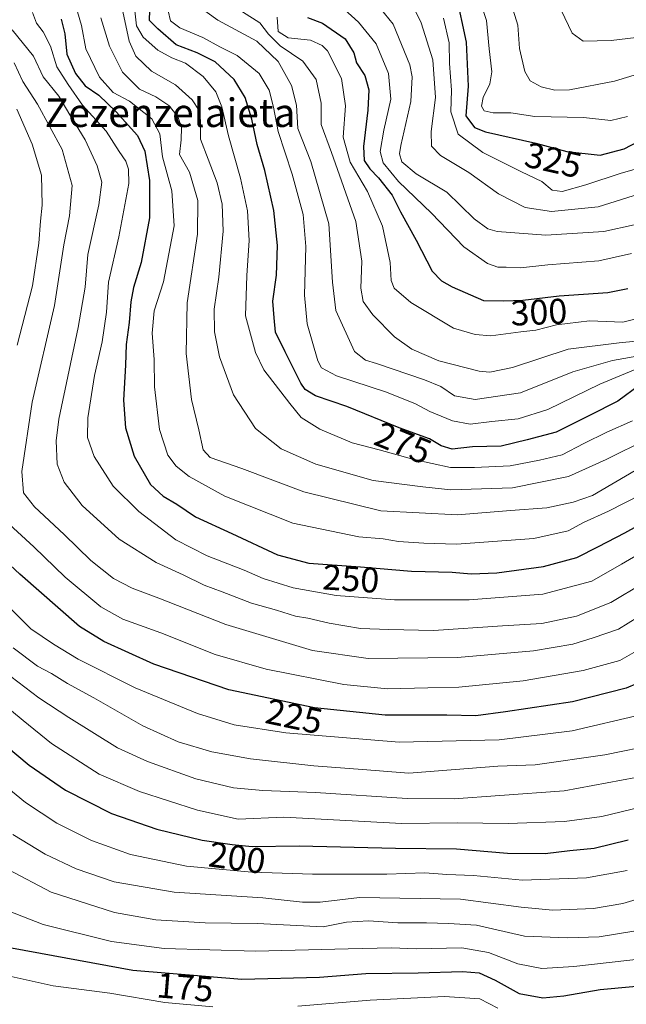
# Model space of a CAD drawing. Units: metres. Extents: x 603079 to 606471, y 4793992 to 4796358.
# Drawn here: x 604089 to 604259, y 4794154 to 4794430 of the extents above; entities that cross this region are included whole.
import ezdxf
from ezdxf.enums import TextEntityAlignment as Align

# ---------------------------------------------------------------- set-up
doc = ezdxf.new("R2010")
doc.units = ezdxf.units.M
doc.header["$MEASUREMENT"] = 0
for name, color, linetype, lineweight in [('Curva de nivel maestra', 36, 'Continuous', 30), ('Curva de nivel normal', 36, 'Continuous', 0), ('Rótulo de curva de nivel directora', 19, 'Continuous', 0), ('Texto cartográfico', 19, 'Continuous', 0)]:
    doc.layers.add(name, color=color, linetype=linetype, lineweight=lineweight)
doc.styles.add('Arial', font='txt', dxfattribs={"height": 0.2})

# ---------------------------------------------------------------- blocks, each defined once
blk = doc.blocks.new('*U166')
at = {"layer": 'Curva de nivel normal', "color": 36, "linetype": 'Continuous', "lineweight": 0}
blk.add_polyline3d([(604086.06, 4794245.96, 210), (604093.98, 4794239.98, 210), (604102.3, 4794234.47, 210), (604116.02, 4794225.93, 210), (604124.37, 4794222.05, 210), (604137.99, 4794217.23, 210), (604148.54, 4794214.66, 210), (604156.7, 4794213.94, 210), (604171.5, 4794213.41, 210), (604197.17, 4794211.74, 210), (604210.35, 4794211.61, 210), (604223.2, 4794212.51, 210), (604241.25, 4794213.84, 210), (604265.35, 4794218.34, 210)], dxfattribs=at)
blk = doc.blocks.new('*U167')
at = {"layer": 'Curva de nivel normal', "color": 36, "linetype": 'Continuous', "lineweight": 0}
for points in [[(604080.2, 4794163.04, 170), (604097.99, 4794159.18, 170), (604113.87, 4794157.07, 170), (604129.22, 4794154.48, 170), (604142.69, 4794153.26, 170)], [(604166.54, 4794153.44, 170), (604186.81, 4794155.11, 170), (604207.67, 4794156.15, 170), (604217.61, 4794155.5, 170), (604222.62, 4794152.86, 170)]]:
    blk.add_polyline3d(points, dxfattribs=at)
blk = doc.blocks.new('*U169')
at = {"layer": 'Curva de nivel normal', "color": 36, "linetype": 'Continuous', "lineweight": 0}
blk.add_polyline3d([(604115.17, 4794443.51, 265), (604119.28, 4794424.18, 265), (604121.16, 4794419.96, 265), (604125.55, 4794415.71, 265), (604132.26, 4794411.89, 265), (604136.94, 4794407.71, 265), (604138.86, 4794404.7, 265), (604139.26, 4794401.89, 265), (604139.3, 4794396.7, 265), (604141.46, 4794391.02, 265), (604143.94, 4794384.38, 265), (604145.3, 4794378.48, 265), (604145.58, 4794370.89, 265), (604144.45, 4794357.92, 265), (604143.1, 4794348.98, 265), (604143.15, 4794342.58, 265), (604144.64, 4794335.56, 265), (604148.48, 4794324.91, 265), (604154.72, 4794315.48, 265), (604161.87, 4794309.79, 265), (604171.57, 4794305.47, 265), (604187.65, 4794300.88, 265), (604201.64, 4794299.12, 265), (604209.46, 4794298.32, 265), (604218.06, 4794298.53, 265), (604226.75, 4794298.87, 265), (604242.48, 4794302.06, 265), (604253.01, 4794306.78, 265), (604264.73, 4794312.56, 265)], dxfattribs=at)
blk = doc.blocks.new('*U171')
at = {"layer": 'Curva de nivel normal', "color": 36, "linetype": 'Continuous', "lineweight": 0}
blk.add_polyline3d([(604267.32, 4794185.15, 190), (604257.69, 4794182.21, 190), (604249.46, 4794180.86, 190), (604238.03, 4794180.42, 190), (604229.21, 4794181.22, 190), (604212.2, 4794183.45, 190), (604183.83, 4794183.94, 190), (604172.78, 4794182.66, 190), (604167.83, 4794182.63, 190), (604156.7, 4794183.84, 190), (604131.91, 4794185.38, 190), (604115.1, 4794188.34, 190), (604104.42, 4794192, 190), (604095.75, 4794196.11, 190), (604086.6, 4794201.65, 190)], dxfattribs=at)
blk = doc.blocks.new('*U173')
at = {"layer": 'Curva de nivel normal', "color": 36, "linetype": 'Continuous', "lineweight": 0}
blk.add_polyline3d([(604264.65, 4794166.9, 180), (604243.98, 4794164.6, 180), (604234.96, 4794164.03, 180), (604228.24, 4794165.35, 180), (604220.01, 4794168.51, 180), (604212.53, 4794169.79, 180), (604199.71, 4794169.54, 180), (604192.86, 4794169.77, 180), (604180.65, 4794169.53, 180), (604154.71, 4794168.84, 180), (604129.12, 4794169.66, 180), (604114.28, 4794171.55, 180), (604095.14, 4794176.36, 180), (604083.16, 4794181.04, 180)], dxfattribs=at)
blk = doc.blocks.new('*U176')
at = {"layer": 'Curva de nivel normal', "color": 36, "linetype": 'Continuous', "lineweight": 0}
blk.add_polyline3d([(604075.82, 4794244.86, 205), (604089.5, 4794233.57, 205), (604097.47, 4794227.15, 205), (604110.86, 4794218.57, 205), (604122.16, 4794213.62, 205), (604138.47, 4794208.42, 205), (604149.86, 4794205.87, 205), (604162.66, 4794206.46, 205), (604195.75, 4794204.66, 205), (604211.35, 4794204.88, 205), (604225.52, 4794204.7, 205), (604241.35, 4794205.24, 205), (604251.77, 4794206.69, 205), (604265.36, 4794209.95, 205)], dxfattribs=at)
blk = doc.blocks.new('*U182')
at = {"layer": 'Curva de nivel normal', "color": 36, "linetype": 'Continuous', "lineweight": 0}
blk.add_polyline3d([(604086.7, 4794253.94, 215), (604093.58, 4794248.82, 215), (604097.53, 4794246.78, 215), (604102.01, 4794243.92, 215), (604109.34, 4794239.99, 215), (604123.12, 4794232.13, 215), (604132.99, 4794227.58, 215), (604142.4, 4794224.78, 215), (604153.29, 4794222.86, 215), (604171.08, 4794220.89, 215), (604184.66, 4794219.81, 215), (604197.66, 4794218.84, 215), (604222.66, 4794220.76, 215), (604233.1, 4794221.19, 215), (604252.65, 4794223.97, 215), (604267.32, 4794226.98, 215)], dxfattribs=at)
blk = doc.blocks.new('*U184')
at = {"layer": 'Curva de nivel normal', "color": 36, "linetype": 'Continuous', "lineweight": 0}
blk.add_polyline3d([(604092.14, 4794432.21, 245), (604093.24, 4794429.2, 245), (604095.18, 4794426.74, 245), (604097.22, 4794422.78, 245), (604099.02, 4794416.92, 245), (604102.19, 4794411.98, 245), (604106.18, 4794406.17, 245), (604112.77, 4794398.89, 245), (604116.48, 4794393.19, 245), (604118.31, 4794390.48, 245), (604119.04, 4794388.21, 245), (604119.14, 4794384.23, 245), (604118.03, 4794378.23, 245), (604116.4, 4794369.31, 245), (604113.46, 4794356.55, 245), (604112.88, 4794348.18, 245), (604111.7, 4794339.85, 245), (604109.57, 4794330.36, 245), (604107.7, 4794318.49, 245), (604107.56, 4794313.02, 245), (604109.46, 4794307.69, 245), (604114.78, 4794299.35, 245), (604121.93, 4794292.17, 245), (604132.38, 4794284.29, 245), (604141.18, 4794279.76, 245), (604151.52, 4794275.76, 245), (604156.88, 4794273.46, 245), (604165.26, 4794270.83, 245), (604177.29, 4794268.65, 245), (604193.64, 4794267.48, 245), (604214.64, 4794267.45, 245), (604235.25, 4794269.01, 245), (604248.97, 4794272.71, 245), (604257.32, 4794277.42, 245), (604272.98, 4794286.64, 245)], dxfattribs=at)
blk = doc.blocks.new('*U194')
at = {"layer": 'Curva de nivel normal', "color": 36, "linetype": 'Continuous', "lineweight": 0}
blk.add_polyline3d([(604262.68, 4794235.19, 220), (604243.52, 4794230.7, 220), (604222.99, 4794228.12, 220), (604194.96, 4794227.54, 220), (604163.16, 4794230.1, 220), (604148.72, 4794232.35, 220), (604138.4, 4794235.51, 220), (604120.94, 4794242.72, 220), (604104.99, 4794250.75, 220), (604098.08, 4794255.04, 220), (604091.7, 4794259.32, 220), (604085.74, 4794265.31, 220)], dxfattribs=at)
blk = doc.blocks.new('*U195')
at = {"layer": 'Curva de nivel normal', "color": 36, "linetype": 'Continuous', "lineweight": 0}
blk.add_polyline3d([(604261.11, 4794303.75, 260), (604249.16, 4794296.72, 260), (604243.79, 4794294.81, 260), (604236.36, 4794293.26, 260), (604226.17, 4794292.47, 260), (604211.36, 4794291.27, 260), (604189.83, 4794292.4, 260), (604168.21, 4794297.78, 260), (604150.82, 4794304.24, 260), (604141.97, 4794307.4, 260), (604139.98, 4794309.49, 260), (604138.81, 4794315.15, 260), (604136.71, 4794323.61, 260), (604135.29, 4794336.5, 260), (604135.57, 4794350.73, 260), (604138.43, 4794369.98, 260), (604138.56, 4794379.46, 260), (604136.15, 4794387.38, 260), (604133.39, 4794392.38, 260), (604133.83, 4794396.44, 260), (604133.95, 4794399.94, 260), (604132.88, 4794403.06, 260), (604130.43, 4794406.11, 260), (604126.7, 4794408.54, 260), (604122.16, 4794410.72, 260), (604117.42, 4794415.51, 260), (604113.76, 4794422.77, 260), (604111.29, 4794430.7, 260)], dxfattribs=at)
blk = doc.blocks.new('*U196')
at = {"layer": 'Curva de nivel normal', "color": 36, "linetype": 'Continuous', "lineweight": 0}
blk.add_polyline3d([(604261.8, 4794332.3, 280), (604251.27, 4794327.9, 280), (604236.66, 4794320.85, 280), (604228.33, 4794318.21, 280), (604220.98, 4794317.47, 280), (604214.92, 4794316.76, 280), (604209.97, 4794317.63, 280), (604203.57, 4794320.24, 280), (604199.52, 4794322.42, 280), (604191.39, 4794325.69, 280), (604177.41, 4794330.24, 280), (604173.21, 4794332.49, 280), (604172.17, 4794334.49, 280), (604169.16, 4794344.86, 280), (604168.42, 4794352.89, 280), (604168.78, 4794366.56, 280), (604168.01, 4794375.56, 280), (604165.01, 4794386.83, 280), (604161.06, 4794398.84, 280), (604159.76, 4794405.66, 280), (604158.5, 4794410.44, 280), (604155.71, 4794415.11, 280), (604149.55, 4794420.13, 280), (604144.72, 4794422.58, 280), (604139.94, 4794425.17, 280), (604133.43, 4794427.92, 280), (604130.83, 4794429.84, 280), (604130.21, 4794432.69, 280)], dxfattribs=at)
blk = doc.blocks.new('*U197')
at = {"layer": 'Curva de nivel normal', "color": 36, "linetype": 'Continuous', "lineweight": 0}
blk.add_polyline3d([(604079.6, 4794219.15, 195), (604090.19, 4794210.6, 195), (604098.99, 4794204.81, 195), (604108.66, 4794199.92, 195), (604119.66, 4794195.98, 195), (604135.33, 4794192.73, 195), (604153.66, 4794191.04, 195), (604170.63, 4794190.52, 195), (604191.53, 4794190.52, 195), (604202.21, 4794190.85, 195), (604208.34, 4794190.35, 195), (604215.86, 4794190.11, 195), (604229.54, 4794188.79, 195), (604247.5, 4794189.42, 195), (604258.93, 4794191.51, 195)], dxfattribs=at)
blk = doc.blocks.new('*U201')
at = {"layer": 'Curva de nivel normal', "color": 36, "linetype": 'Continuous', "lineweight": 0}
blk.add_polyline3d([(604260.37, 4794317.69, 270), (604253.18, 4794314.51, 270), (604246.71, 4794311.3, 270), (604240.66, 4794308.07, 270), (604234.36, 4794306.6, 270), (604226.12, 4794305.06, 270), (604216.06, 4794304.54, 270), (604209.35, 4794304.55, 270), (604199.06, 4794306.76, 270), (604189.34, 4794309.52, 270), (604181.83, 4794311.5, 270), (604172.72, 4794315.29, 270), (604167.53, 4794318.56, 270), (604164.33, 4794322.51, 270), (604157.03, 4794331.93, 270), (604154.72, 4794336.82, 270), (604151.87, 4794347.1, 270), (604152.28, 4794358.44, 270), (604152.93, 4794368.2, 270), (604152.44, 4794376.6, 270), (604150.47, 4794385.72, 270), (604147.08, 4794397.6, 270), (604145.24, 4794405.76, 270), (604143.52, 4794409.99, 270), (604140.02, 4794414.25, 270), (604135.08, 4794417.98, 270), (604131.25, 4794419.48, 270), (604127.29, 4794421.68, 270), (604123.19, 4794425.28, 270), (604121.35, 4794428.48, 270), (604120.52, 4794436.09, 270)], dxfattribs=at)
blk = doc.blocks.new('*U202')
at = {"layer": 'Curva de nivel normal', "color": 36, "linetype": 'Continuous', "lineweight": 0}
blk.add_polyline3d([(604260.75, 4794174.52, 185), (604251.03, 4794172.9, 185), (604242.16, 4794172.66, 185), (604230.12, 4794173.08, 185), (604216.67, 4794176.15, 185), (604208.82, 4794176.62, 185), (604202.62, 4794176.84, 185), (604194.58, 4794176.83, 185), (604186.39, 4794177.42, 185), (604180.18, 4794177, 185), (604173.66, 4794175.69, 185), (604155.15, 4794176.62, 185), (604140.54, 4794176.78, 185), (604126.71, 4794177.62, 185), (604115.16, 4794179.74, 185), (604097.37, 4794185.38, 185), (604085.33, 4794191.82, 185)], dxfattribs=at)
blk = doc.blocks.new('*U203')
at = {"layer": 'Curva de nivel normal', "color": 36, "linetype": 'Continuous', "lineweight": 0}
blk.add_polyline3d([(604087.03, 4794418.12, 235), (604089.45, 4794412.88, 235), (604093.52, 4794406.5, 235), (604100.5, 4794393.75, 235), (604103.3, 4794383.71, 235), (604102.58, 4794375.15, 235), (604100.98, 4794367.06, 235), (604098.37, 4794350.01, 235), (604092.1, 4794322.87, 235), (604089.15, 4794303.44, 235), (604089.66, 4794297.46, 235), (604092.73, 4794293.53, 235), (604101.06, 4794285.77, 235), (604108.55, 4794278.45, 235), (604114.84, 4794273.42, 235), (604120.14, 4794270.73, 235), (604127.62, 4794267.93, 235), (604146.33, 4794260.51, 235), (604170.63, 4794253.22, 235), (604186.24, 4794251, 235), (604211.33, 4794251.28, 235), (604232.66, 4794253.12, 235), (604243.66, 4794254.98, 235), (604249.4, 4794256.82, 235), (604256.43, 4794259.25, 235), (604261.88, 4794262.62, 235)], dxfattribs=at)
blk = doc.blocks.new('*U206')
at = {"layer": 'Curva de nivel normal', "color": 36, "linetype": 'Continuous', "lineweight": 0}
blk.add_polyline3d([(604271.99, 4794301.7, 255), (604253.65, 4794292.35, 255), (604246.66, 4794289.11, 255), (604242.35, 4794286.83, 255), (604232.74, 4794284.61, 255), (604211.03, 4794283.06, 255), (604201.86, 4794283.33, 255), (604194.77, 4794283.84, 255), (604190.51, 4794284.52, 255), (604183.63, 4794285.15, 255), (604165.11, 4794288.91, 255), (604146.12, 4794296.48, 255), (604136.06, 4794301.99, 255), (604132.46, 4794304.89, 255), (604130.08, 4794308.02, 255), (604127.76, 4794315.23, 255), (604126.37, 4794327.23, 255), (604126.26, 4794334.89, 255), (604125.67, 4794342.23, 255), (604126.26, 4794348.5, 255), (604128.88, 4794356.66, 255), (604131.89, 4794372.33, 255), (604131.2, 4794382.21, 255), (604128.58, 4794391.72, 255), (604127.9, 4794398.12, 255), (604125.58, 4794402.41, 255), (604119.33, 4794407.29, 255), (604114.74, 4794409.77, 255), (604110.92, 4794414.02, 255), (604107.1, 4794421.97, 255), (604105.88, 4794428.56, 255), (604104.09, 4794434.59, 255)], dxfattribs=at)
blk = doc.blocks.new('*U207')
at = {"layer": 'Curva de nivel normal', "color": 36, "linetype": 'Continuous', "lineweight": 0}
blk.add_polyline3d([(604086.48, 4794427.38, 240), (604092.4, 4794419.96, 240), (604095.18, 4794414.17, 240), (604099.51, 4794408.76, 240), (604102.61, 4794403.52, 240), (604106.89, 4794396.47, 240), (604110.31, 4794389.23, 240), (604111.57, 4794384.56, 240), (604110.77, 4794378.23, 240), (604107.66, 4794364.29, 240), (604106.88, 4794355.15, 240), (604105.01, 4794343.85, 240), (604099.55, 4794318.13, 240), (604098.79, 4794312.08, 240), (604099.09, 4794305.5, 240), (604101.08, 4794300.43, 240), (604106.13, 4794293.93, 240), (604116.48, 4794284.49, 240), (604126.81, 4794277.92, 240), (604134.42, 4794274.44, 240), (604140.28, 4794271.59, 240), (604145.38, 4794269.72, 240), (604153.54, 4794266.47, 240), (604160.54, 4794264.52, 240), (604165.94, 4794262.87, 240), (604169.33, 4794262.28, 240), (604175.33, 4794260.85, 240), (604184.11, 4794259.43, 240), (604192.1, 4794259.1, 240), (604204.64, 4794258.86, 240), (604223.95, 4794260.11, 240), (604234.97, 4794260.84, 240), (604244.65, 4794262.86, 240), (604254.32, 4794266.72, 240), (604263.43, 4794272.08, 240)], dxfattribs=at)
blk = doc.blocks.new('*U208')
at = {"layer": 'Curva de nivel normal', "color": 36, "linetype": 'Continuous', "lineweight": 0}
blk.add_polyline3d([(604207.42, 4794430.65, 320), (604208.95, 4794423.67, 320), (604209.04, 4794417.9, 320), (604209.62, 4794410.46, 320), (604209.43, 4794404.3, 320), (604211.5, 4794398.08, 320), (604218.47, 4794392.89, 320), (604229.25, 4794387.48, 320), (604234.93, 4794384.83, 320), (604237.83, 4794382.4, 320), (604240.64, 4794382.02, 320), (604247.33, 4794383.83, 320), (604257.25, 4794387.15, 320), (604265.47, 4794389.43, 320)], dxfattribs=at)
blk = doc.blocks.new('*U209')
at = {"layer": 'Curva de nivel normal', "color": 36, "linetype": 'Continuous', "lineweight": 0}
for points in [[(604264, 4794254.57, 230), (604256.87, 4794250.42, 230), (604246.58, 4794247.62, 230), (604229.78, 4794244.68, 230), (604211.66, 4794242.96, 230), (604203, 4794242.79, 230), (604191.7, 4794242.51, 230), (604179.49, 4794243.69, 230), (604157.64, 4794248.01, 230), (604143.36, 4794252.08, 230), (604128.13, 4794258.16, 230), (604117.51, 4794262.01, 230), (604111.28, 4794265.47, 230), (604101.33, 4794273.78, 230), (604092.52, 4794282.3, 230), (604084.54, 4794289.67, 230)], [(604087.88, 4794338.89, 230), (604092.2, 4794355.56, 230), (604093.97, 4794367.5, 230), (604094.38, 4794373.69, 230), (604094.89, 4794378.13, 230), (604094.66, 4794386.56, 230), (604092.07, 4794395.26, 230), (604087.72, 4794405.1, 230)]]:
    blk.add_polyline3d(points, dxfattribs=at)
blk = doc.blocks.new('*U211')
at = {"layer": 'Curva de nivel normal', "color": 36, "linetype": 'Continuous', "lineweight": 0}
blk.add_polyline3d([(604263.77, 4794336.21, 285), (604254.76, 4794334.54, 285), (604243.68, 4794331.41, 285), (604228.99, 4794325.5, 285), (604216.28, 4794323.68, 285), (604210.49, 4794324.69, 285), (604206.7, 4794327.28, 285), (604202.11, 4794329.16, 285), (604188.66, 4794333.69, 285), (604185.5, 4794334.64, 285), (604182.42, 4794337.07, 285), (604177.23, 4794348.65, 285), (604176.25, 4794356.58, 285), (604175.23, 4794372.89, 285), (604170.18, 4794390.41, 285), (604166.55, 4794399.64, 285), (604166.15, 4794406.18, 285), (604164.78, 4794411.72, 285), (604161.04, 4794418.48, 285), (604155.03, 4794424.12, 285), (604144.1, 4794430.02, 285), (604138.78, 4794433.89, 285)], dxfattribs=at)
blk = doc.blocks.new('*U215')
at = {"layer": 'Curva de nivel maestra', "color": 36, "linetype": 'Continuous', "lineweight": 30}
blk.add_polyline3d([(604081.89, 4794228.79, 200), (604091.27, 4794221.1, 200), (604101.41, 4794214.07, 200), (604114.33, 4794207.54, 200), (604126.99, 4794203.08, 200), (604139.71, 4794200.01, 200), (604148.19, 4794198.82, 200), (604153.74, 4794198.24, 200), (604166.95, 4794198.42, 200), (604193.94, 4794197.74, 200), (604211.05, 4794197.55, 200), (604225.31, 4794196.35, 200), (604235.9, 4794196.23, 200), (604242.82, 4794197.14, 200), (604249.63, 4794197.77, 200), (604259.14, 4794200.12, 200)], dxfattribs=at)
blk = doc.blocks.new('*U216')
at = {"layer": 'Curva de nivel maestra', "color": 36, "linetype": 'Continuous', "lineweight": 30}
blk.add_polyline3d([(604082.67, 4794170.51, 175), (604120.27, 4794163.52, 175), (604150.9, 4794160.98, 175), (604172.62, 4794161.6, 175), (604185.66, 4794162.64, 175), (604200.33, 4794162.83, 175), (604212.74, 4794163.2, 175), (604217.41, 4794162.79, 175), (604221.85, 4794160.71, 175), (604228.6, 4794156.98, 175), (604235.29, 4794155.74, 175), (604241.15, 4794156.34, 175), (604251.32, 4794158.08, 175), (604270.65, 4794159.87, 175)], dxfattribs=at)
blk = doc.blocks.new('*U217')
at = {"layer": 'Curva de nivel maestra', "color": 36, "linetype": 'Continuous', "lineweight": 30}
blk.add_polyline3d([(604262.32, 4794327.67, 275), (604256.32, 4794323.15, 275), (604248.32, 4794319.19, 275), (604238.99, 4794314.51, 275), (604230.87, 4794312.3, 275), (604223.6, 4794310.5, 275), (604215.5, 4794310.4, 275), (604209.83, 4794309.72, 275), (604206.73, 4794310.62, 275), (604203.49, 4794312.58, 275), (604194.95, 4794315.69, 275), (604180.33, 4794321.63, 275), (604171.52, 4794324.7, 275), (604168.66, 4794326.45, 275), (604167.41, 4794328.21, 275), (604163.04, 4794337.03, 275), (604160.34, 4794342.51, 275), (604159.9, 4794346.56, 275), (604159.58, 4794351.23, 275), (604160.54, 4794358.56, 275), (604160.88, 4794366.82, 275), (604159.86, 4794376.69, 275), (604157.28, 4794387.85, 275), (604155.13, 4794395.17, 275), (604153.68, 4794402.28, 275), (604151.81, 4794408.34, 275), (604148.71, 4794413.4, 275), (604143.34, 4794418.32, 275), (604138.33, 4794420.91, 275), (604132.45, 4794423.09, 275), (604127.28, 4794427.62, 275), (604124.94, 4794429.93, 275), (604125.17, 4794435.76, 275)], dxfattribs=at)
blk = doc.blocks.new('*U221')
at = {"layer": 'Curva de nivel maestra', "color": 36, "linetype": 'Continuous', "lineweight": 30}
blk.add_polyline3d([(604100.19, 4794430.3, 250), (604101.19, 4794426.18, 250), (604101.83, 4794420.56, 250), (604104.25, 4794415.05, 250), (604106.95, 4794411.67, 250), (604110.73, 4794409, 250), (604115.64, 4794404.34, 250), (604121.64, 4794397.72, 250), (604123.7, 4794393.34, 250), (604124.99, 4794385.07, 250), (604124.99, 4794374.59, 250), (604122.6, 4794362.04, 250), (604120.45, 4794355.06, 250), (604119.73, 4794351.05, 250), (604119.28, 4794345.27, 250), (604118.43, 4794339.03, 250), (604118.28, 4794333.23, 250), (604117.68, 4794323.44, 250), (604118.23, 4794315.67, 250), (604120.71, 4794307.76, 250), (604125.29, 4794299.78, 250), (604128.76, 4794296.48, 250), (604132.67, 4794294.23, 250), (604137.87, 4794290.69, 250), (604148.02, 4794286.02, 250), (604160.9, 4794280.08, 250), (604169.63, 4794277.68, 250), (604184.15, 4794276.72, 250), (604198.46, 4794275.44, 250), (604209.85, 4794275.18, 250), (604215.17, 4794274.74, 250), (604222.36, 4794274.98, 250), (604235.43, 4794276.83, 250), (604244.76, 4794279.34, 250), (604250.9, 4794282.42, 250), (604258.25, 4794286.25, 250), (604273.46, 4794294.66, 250)], dxfattribs=at)
blk = doc.blocks.new('*U222')
at = {"layer": 'Curva de nivel maestra', "color": 36, "linetype": 'Continuous', "lineweight": 30}
blk.add_polyline3d([(604264.82, 4794245.25, 225), (604258.65, 4794242.63, 225), (604243.53, 4794238.84, 225), (604224.81, 4794236.05, 225), (604216.51, 4794234.87, 225), (604208.33, 4794235.05, 225), (604191.04, 4794235.07, 225), (604171.23, 4794237.14, 225), (604147.23, 4794242.22, 225), (604126.22, 4794249.42, 225), (604112.18, 4794255.79, 225), (604105.33, 4794259.96, 225), (604088.6, 4794274.68, 225), (604080.39, 4794282.24, 225)], dxfattribs=at)

msp = doc.modelspace()

# ---------------------------------------------------------------- linework, layer by layer
at = {"layer": 'Curva de nivel maestra', "color": 36, "linetype": 'Continuous', "lineweight": 30}
for points in [[(604210.88, 4794437.43, 325), (604213.79, 4794423.85, 325), (604214.34, 4794411.57, 325), (604213.65, 4794403.22, 325), (604216.09, 4794399.96, 325), (604219.14, 4794398.71, 325), (604233.29, 4794395.52, 325), (604241.96, 4794393.2, 325), (604251.29, 4794392.14, 325), (604258.08, 4794393.93, 325), (604261.98, 4794396.01, 325)], [(604169.3, 4794430.8, 300), (604173.46, 4794429.25, 300), (604179.85, 4794424.82, 300), (604182.28, 4794420.87, 300), (604183.05, 4794418.13, 300), (604185.32, 4794414.54, 300), (604186.43, 4794410.54, 300), (604186.22, 4794404.83, 300), (604184.94, 4794394.6, 300), (604185.18, 4794390.7, 300), (604186.72, 4794388.34, 300), (604189.2, 4794385.86, 300), (604193.02, 4794381, 300), (604195.36, 4794376.29, 300), (604199.73, 4794368.32, 300), (604204.18, 4794359.67, 300), (604206.82, 4794356.93, 300), (604209.87, 4794355.24, 300), (604218.66, 4794351.38, 300), (604224.33, 4794351.29, 300), (604229.66, 4794351.51, 300), (604239.84, 4794352.76, 300), (604253.45, 4794353.68, 300), (604259.12, 4794354.74, 300)]]:
    msp.add_polyline3d(points, dxfattribs=at)
at = {"layer": 'Curva de nivel normal', "color": 36, "linetype": 'Continuous', "lineweight": 0}
for points in [[(604260.1, 4794364.64, 305), (604250.93, 4794362.57, 305), (604236.66, 4794361.45, 305), (604228.99, 4794360.55, 305), (604224.99, 4794360.72, 305), (604222.66, 4794360.73, 305), (604219.78, 4794361.8, 305), (604213.08, 4794366.43, 305), (604204, 4794375.9, 305), (604194.79, 4794384.82, 305), (604190.46, 4794390.06, 305), (604189.69, 4794393.23, 305), (604190.7, 4794399.23, 305), (604192.65, 4794407.88, 305), (604191.97, 4794415.11, 305), (604188.52, 4794423.42, 305), (604183.6, 4794429.5, 305), (604177.71, 4794434.82, 305)], [(604188.44, 4794434.96, 310), (604193.27, 4794428.93, 310), (604197.92, 4794417.56, 310), (604198.61, 4794414.14, 310), (604198.25, 4794407.23, 310), (604195.4, 4794394.89, 310), (604195.04, 4794392.58, 310), (604195.69, 4794390.32, 310), (604199.77, 4794386.96, 310), (604208.37, 4794381.8, 310), (604216.01, 4794374.31, 310), (604219.84, 4794371.54, 310), (604222.45, 4794370.78, 310), (604236.1, 4794369.7, 310), (604252.34, 4794370.72, 310), (604260.86, 4794372.6, 310)], [(604198.5, 4794434.68, 315), (604201.18, 4794429.33, 315), (604204.42, 4794418.92, 315), (604205.13, 4794408.38, 315), (604203.96, 4794398.83, 315), (604204.06, 4794394.71, 315), (604206.55, 4794392.07, 315), (604214.46, 4794387.3, 315), (604222.84, 4794381.34, 315), (604230.27, 4794377.54, 315), (604237.69, 4794376.35, 315), (604250.75, 4794377.66, 315), (604262.4, 4794381.36, 315)], [(604218, 4794434.56, 330), (604219.44, 4794429.97, 330), (604220.23, 4794421.99, 330), (604220.91, 4794415.57, 330), (604220.36, 4794412.22, 330), (604218.5, 4794408.4, 330), (604218.02, 4794405.94, 330), (604218.8, 4794404.64, 330), (604221.31, 4794404.05, 330), (604226.33, 4794404.02, 330), (604233.02, 4794403, 330), (604246.66, 4794402.76, 330), (604254.32, 4794401.87, 330), (604259.04, 4794403.06, 330)], [(604226.44, 4794434.38, 335), (604228.27, 4794428.67, 335), (604228.76, 4794422.08, 335), (604230.22, 4794415.62, 335), (604231.7, 4794413.07, 335), (604234.76, 4794411.35, 335), (604238.62, 4794410.43, 335), (604242.69, 4794410.54, 335), (604255.35, 4794412.92, 335), (604265.42, 4794416, 335)], [(604265.26, 4794340.33, 290), (604256.62, 4794339.53, 290), (604242.38, 4794337.78, 290), (604226.71, 4794332.6, 290), (604220.36, 4794331.29, 290), (604217.38, 4794331.54, 290), (604206.1, 4794334.48, 290), (604198.54, 4794337.72, 290), (604193.67, 4794341.18, 290), (604187.61, 4794347.4, 290), (604184.88, 4794351.16, 290), (604184.24, 4794354.9, 290), (604184.53, 4794362.45, 290), (604182.81, 4794373.58, 290), (604175.99, 4794392.94, 290), (604173.06, 4794400.81, 290), (604173.11, 4794406.75, 290), (604171.69, 4794413.44, 290), (604167.92, 4794418.58, 290), (604161.6, 4794422.88, 290), (604158.35, 4794426.14, 290), (604155.87, 4794429.29, 290), (604151.02, 4794432.39, 290)], [(604240.44, 4794432.84, 340), (604243.48, 4794426.42, 340), (604246.59, 4794424.16, 340), (604254.4, 4794424.31, 340), (604270.01, 4794426.25, 340)], [(604263.24, 4794346.78, 295), (604257.67, 4794345.35, 295), (604248.37, 4794345.72, 295), (604239.13, 4794344.54, 295), (604233.29, 4794343.11, 295), (604229.07, 4794342.6, 295), (604220.64, 4794341.52, 295), (604216.31, 4794341.88, 295), (604210.19, 4794343.68, 295), (604198.28, 4794350.84, 295), (604193.58, 4794354.83, 295), (604192.72, 4794357.03, 295), (604192.49, 4794362.08, 295), (604190.34, 4794372.24, 295), (604186.11, 4794382.03, 295), (604181.2, 4794390.18, 295), (604179.25, 4794397.22, 295), (604179.9, 4794406.01, 295), (604178.76, 4794413.71, 295), (604174.83, 4794421.44, 295), (604173.38, 4794422.99, 295), (604170.07, 4794424.46, 295), (604163.87, 4794425.14, 295), (604161, 4794426.9, 295), (604160.78, 4794430.88, 295)]]:
    msp.add_polyline3d(points, dxfattribs=at)

# ---------------------------------------------------------------- block references
at = {"layer": 'Curva de nivel maestra', "color": 36, "linetype": 'Continuous', "lineweight": 30}
for name in ['*U217', '*U221', '*U222', '*U215', '*U216']:
    msp.add_blockref(name, (0, 0), dxfattribs=at)
at = {"layer": 'Curva de nivel normal', "color": 36, "linetype": 'Continuous', "lineweight": 0}
for name in ['*U208', '*U169', '*U195', '*U206', '*U184', '*U207', '*U203', '*U209', '*U194', '*U182', '*U166', '*U176', '*U197', '*U211', '*U196', '*U201', '*U167', '*U171', '*U202', '*U173']:
    msp.add_blockref(name, (0, 0), dxfattribs=at)

# ---------------------------------------------------------------- texts
at = {"layer": 'Rótulo de curva de nivel directora', "color": 19, "linetype": 'Continuous', "lineweight": 0, "style": 'Arial'}
for s, rotation, p in [('325', -12.7045, (604238.2, 4794390.8)), ('300', 2.3634, (604234.15, 4794348.16)), ('275', -22.1115, (604196.07, 4794311.42)), ('250', -3.7827, (604181.46, 4794273.36)), ('225', -11.9511, (604165.52, 4794234.74)), ('200', -7.9882, (604149.56, 4794195.06)), ('175', -4.7406, (604134.94, 4794158.77))]:
    msp.add_text(s, height=7, rotation=rotation, dxfattribs=at).set_placement(p, align=Align.MIDDLE_CENTER)
at = {"layer": 'Texto cartográfico', "color": 19, "linetype": 'Continuous', "lineweight": 0, "style": 'Arial'}
msp.add_text('Zezenzelaieta', height=8, dxfattribs=at).set_placement((604130.74, 4794404.08), align=Align.MIDDLE_CENTER)

doc.saveas('drawing.dxf')
